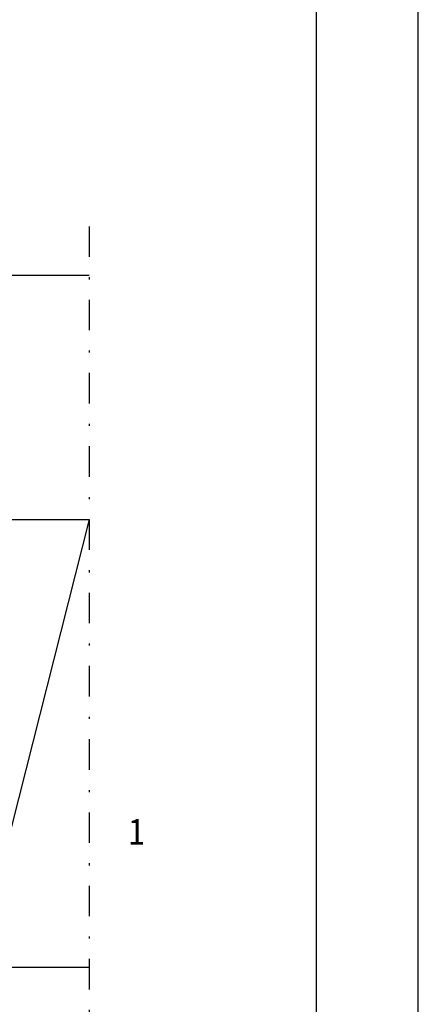
# Model space of a CAD drawing. Units: millimetres. Extents: x 0 to 1050, y 0 to 1485.
# Drawn here: x 854 to 1050, y 625 to 1108 of the extents above; entities that cross this region are included whole.
import ezdxf

# ---------------------------------------------------------------- set-up
doc = ezdxf.new("R2010")
doc.units = ezdxf.units.MM
doc.header["$LTSCALE"] = 5
doc.linetypes.add('PKL', pattern=[7.2, 3, -2, 0.2, -2])
for name, color, linetype in [('025PKL', 1, 'PKL'), ('050', 4, 'CONTINUOUS'), ('R0N010', 7, 'CONTINUOUS'), ('R3-3', 4, 'CONTINUOUS'), ('R5AINEB', 15, 'CONTINUOUS'), ('R8MERKINNAT', 7, 'CONTINUOUS'), ('R8TXT-2', 7, 'CONTINUOUS'), ('R8TXT-3', 4, 'CONTINUOUS'), ('TEKSTI', 2, 'CONTINUOUS')]:
    doc.layers.add(name, color=color, linetype=linetype)
doc.styles.add('ROMANS', font='ROMANS.SHX', dxfattribs={"height": 12.5})
doc.styles.add('S', font='simplex', dxfattribs={"width": 0.8})

# ---------------------------------------------------------------- blocks, each defined once
blk = doc.blocks.new('NIMIÖ4')
at = {"layer": 'R0N010', "ltscale": 2}
for points in [[(0, 0), (2100, 0), (2100, 2970), (0, 2970)], [(200, 118.33), (2000, 118.33), (2000, 2489), (200, 2489)]]:
    blk.add_lwpolyline(points, close=True, dxfattribs=at)
at = {"layer": 'R8TXT-2', "linetype": 'Continuous', "style": 'S'}
for tag, p in [('NIMI', (1111.53, 2800.2)), ('NIMI', (1111.52, 2763.34)), ('NIMI', (1111.53, 2725.1)), ('01.12.02', (210.6, 73.64)), ('.DWG', (1049.58, 72.92)), ('BETONIKESKUS', (1655.44, 73.64))]:
    blk.add_attdef(tag, p, '', height=25, dxfattribs=at)
at = {"layer": 'R8TXT-2', "linetype": 'Continuous', "style": 'S', "width": 0.8}
blk.add_attdef('1:10', (422.8, 2425.78), '', height=25, dxfattribs=at)
at = {"layer": 'R8TXT-3', "linetype": 'Continuous', "style": 'S'}
blk.add_attdef('DN101', (1531.91, 2573.43), '', height=60, dxfattribs=at)

msp = doc.modelspace()

# ---------------------------------------------------------------- linework, layer by layer
at = {"layer": '025PKL'}
msp.add_line((888.21, 1006.83), (888.21, 516.23), dxfattribs=at)
at = {"layer": '050', "color": 0}
msp.add_line((680, 642.81), (888.21, 642.81), dxfattribs=at)
at = {"layer": 'R3-3', "color": 4}
for p, q in [((697.82, 982.81), (888.21, 982.81)), ((801.63, 862.81), (888.21, 862.81))]:
    msp.add_line(p, q, dxfattribs=at)
at = {"layer": 'R5AINEB'}
msp.add_line((888.21, 862.81), (832.19, 642.13), dxfattribs=at)
at = {"layer": 'R8MERKINNAT'}
msp.add_lwpolyline([(677.96, 770.41, 0, 5, 0), (693.14, 764.62, 0, 0, 0), (896.31, 695.83, 0, 0, 0), (931.44, 695.83, 0, 0, 0)], format="xyseb", dxfattribs=at)

# ---------------------------------------------------------------- block references
at = {"layer": '050', "color": 34, "xscale": 0.5, "yscale": 0.5, "zscale": 0.5}
msp.add_blockref('NIMIÖ4', (0, 0), dxfattribs=at)

# ---------------------------------------------------------------- texts
at = {"layer": 'TEKSTI', "color": 3, "style": 'ROMANS', "width": 0.9}
msp.add_text('1', height=12.5, dxfattribs=at).set_placement((907.16, 703.06))

doc.saveas('drawing.dxf')
